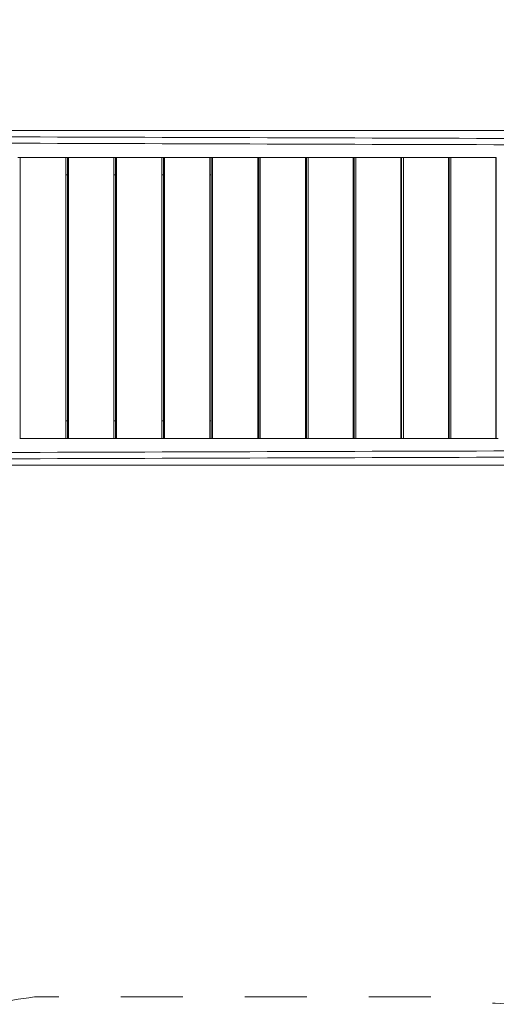
# Model space of a CAD drawing. Units: millimetres. Extents: x 12 to 284, y 10 to 190.
# Drawn here: x 107 to 121, y 77 to 105 of the extents above; entities that cross this region are included whole.
import ezdxf

# ---------------------------------------------------------------- set-up
doc = ezdxf.new("R2010")
doc.units = ezdxf.units.MM
doc.header["$MEASUREMENT"] = 0
doc.linetypes.add('AI-Linetype-1', pattern=[3.527778, 1.763889, -1.763889])
doc.layers.add('Draufsicht', color=7, linetype='Continuous')

# ---------------------------------------------------------------- blocks, each defined once
blk = doc.blocks.new('block 21')
at = {"layer": 'Draufsicht', "color": 250, "lineweight": 18}
for points in [[(107.433, 101.573), (108.731, 101.573)], [(107.433, 93.573), (107.433, 101.573)], [(108.731, 101.573), (108.731, 101.073)], [(108.78, 101.073), (108.78, 101.573)], [(108.801, 101.573), (108.78, 101.573)], [(108.801, 93.573), (108.801, 101.573)], [(108.801, 101.573), (110.098, 101.573)], [(110.098, 101.573), (110.098, 101.073)], [(110.143, 101.073), (110.143, 101.573)], [(110.168, 101.573), (110.143, 101.573)], [(110.168, 93.573), (110.168, 101.573)], [(110.168, 101.573), (111.463, 101.573)], [(111.463, 101.573), (111.463, 101.073)], [(111.504, 101.073), (111.504, 101.573)], [(111.534, 101.573), (111.504, 101.573)], [(111.534, 93.573), (111.534, 101.573)], [(111.534, 101.573), (112.827, 101.573)], [(112.827, 101.573), (112.827, 101.074)], [(112.864, 101.073), (112.864, 101.573)], [(112.898, 101.573), (112.864, 101.573)], [(112.898, 93.573), (112.898, 101.573)], [(112.898, 101.573), (114.189, 101.573)], [(114.189, 101.573), (114.189, 101.073)], [(114.222, 101.073), (114.222, 101.573)], [(114.259, 101.573), (114.222, 101.573)], [(114.259, 93.573), (114.259, 101.573)], [(114.259, 101.573), (115.549, 101.573)], [(115.549, 101.573), (115.549, 101.073)], [(115.578, 101.073), (115.578, 101.573)], [(115.619, 101.573), (115.578, 101.573)], [(115.619, 93.573), (115.619, 101.573)], [(115.619, 101.573), (116.907, 101.573)], [(116.907, 101.573), (116.907, 101.074)], [(116.932, 101.073), (116.932, 101.573)], [(116.977, 101.573), (116.932, 101.573)], [(116.977, 93.573), (116.977, 101.573)], [(116.977, 101.573), (118.262, 101.573)], [(118.262, 101.573), (118.262, 101.073)], [(118.282, 101.573), (118.282, 101.073)], [(118.332, 101.573), (118.282, 101.573)], [(118.332, 101.573), (118.332, 93.573)], [(119.614, 101.573), (118.332, 101.573)], [(119.614, 101.074), (119.614, 101.573)], [(119.63, 101.573), (119.63, 101.073)], [(119.683, 101.573), (119.63, 101.573)], [(119.683, 101.573), (119.683, 93.573)], [(120.963, 101.573), (119.683, 101.573)], [(120.963, 101.073), (120.963, 101.573)], [(120.975, 101.573), (120.975, 101.073)], [(108.731, 101.073), (108.731, 94.073)], [(108.78, 94.073), (108.78, 101.073)], [(110.098, 101.073), (110.098, 94.073)], [(110.143, 94.073), (110.143, 101.073)], [(111.463, 101.073), (111.463, 94.073)], [(111.504, 94.073), (111.504, 101.073)], [(112.827, 101.074), (112.827, 94.074)], [(112.864, 94.073), (112.864, 101.073)], [(114.189, 101.073), (114.189, 94.073)], [(114.222, 94.073), (114.222, 101.073)], [(115.549, 101.073), (115.549, 94.073)], [(115.578, 94.073), (115.578, 101.073)], [(116.907, 101.074), (116.907, 94.073)], [(116.932, 94.073), (116.932, 101.073)], [(118.262, 101.073), (118.262, 94.073)], [(118.282, 101.073), (118.282, 94.073)], [(119.614, 94.074), (119.614, 101.074)], [(119.63, 101.073), (119.63, 94.073)], [(120.963, 94.073), (120.963, 101.073)], [(120.975, 101.073), (120.975, 94.073)], [(108.731, 94.073), (108.731, 93.573)], [(108.78, 93.573), (108.78, 94.073)], [(110.098, 94.073), (110.098, 93.573)], [(110.143, 93.573), (110.143, 94.073)], [(111.463, 94.073), (111.463, 93.573)], [(111.504, 93.573), (111.504, 94.073)], [(112.827, 94.074), (112.827, 93.573)], [(112.864, 93.573), (112.864, 94.073)], [(114.189, 94.073), (114.189, 93.573)], [(114.222, 93.573), (114.222, 94.073)], [(115.549, 94.073), (115.549, 93.573)], [(115.578, 93.573), (115.578, 94.073)], [(116.907, 94.073), (116.907, 93.573)], [(116.932, 93.573), (116.932, 94.073)], [(118.262, 94.073), (118.262, 93.573)], [(118.282, 94.073), (118.282, 93.573)], [(119.614, 93.573), (119.614, 94.074)], [(119.63, 94.073), (119.63, 93.573)], [(120.963, 93.573), (120.963, 94.073)], [(120.975, 94.073), (120.975, 93.573)], [(107.433, 93.573), (107.416, 93.573)], [(108.731, 93.573), (107.433, 93.573)], [(108.801, 93.573), (108.78, 93.573)], [(110.098, 93.573), (108.801, 93.573)], [(110.168, 93.573), (110.143, 93.573)], [(111.463, 93.573), (110.168, 93.573)], [(111.534, 93.573), (111.504, 93.573)], [(112.827, 93.573), (111.534, 93.573)], [(112.898, 93.573), (112.864, 93.573)], [(114.189, 93.573), (112.898, 93.573)], [(114.259, 93.573), (114.222, 93.573)], [(115.549, 93.573), (114.259, 93.573)], [(115.619, 93.573), (115.578, 93.573)], [(116.907, 93.573), (115.619, 93.573)], [(116.977, 93.573), (116.932, 93.573)], [(118.262, 93.573), (116.977, 93.573)], [(118.332, 93.573), (118.282, 93.573)], [(118.332, 93.573), (119.614, 93.573)], [(119.683, 93.573), (119.63, 93.573)], [(119.683, 93.573), (120.963, 93.573)], [(121.032, 93.573), (120.975, 93.573)]]:
    blk.add_lwpolyline(points, dxfattribs=at)
for points in [[(105.113, 102.333), (107.911, 102.333), (110.709, 102.333), (113.507, 102.333), (116.305, 102.333), (119.104, 102.333), (121.902, 102.333)], [(121.896, 92.813), (119.1, 92.813), (116.304, 92.813), (113.508, 92.813), (110.711, 92.813), (107.915, 92.813), (105.119, 92.813)]]:
    blk.add_open_spline(points, degree=3, knots=[0, 0, 0, 0, 1, 1, 1, 2, 2, 2, 2], dxfattribs=at)
for points in [[(105.534, 102.16), (110.77, 102.143), (116.159, 102.127), (121.399, 102.111)], [(121.396, 101.931), (116.157, 101.947), (110.768, 101.963), (105.533, 101.98)], [(107.362, 101.573), (107.386, 101.573), (107.409, 101.573), (107.433, 101.573)], [(108.731, 101.573), (108.747, 101.573), (108.763, 101.573), (108.78, 101.573)], [(110.098, 101.573), (110.113, 101.573), (110.128, 101.573), (110.143, 101.573)], [(111.463, 101.573), (111.477, 101.573), (111.491, 101.573), (111.504, 101.573)], [(112.827, 101.573), (112.84, 101.573), (112.852, 101.573), (112.864, 101.573)], [(114.189, 101.573), (114.2, 101.573), (114.211, 101.573), (114.222, 101.573)], [(115.549, 101.573), (115.559, 101.573), (115.569, 101.573), (115.578, 101.573)], [(116.907, 101.573), (116.915, 101.573), (116.923, 101.573), (116.932, 101.573)], [(118.262, 101.573), (118.269, 101.573), (118.276, 101.573), (118.282, 101.573)], [(119.614, 101.573), (119.619, 101.573), (119.625, 101.573), (119.63, 101.573)], [(120.963, 101.573), (120.967, 101.573), (120.971, 101.573), (120.975, 101.573)], [(108.731, 101.073), (108.747, 101.073), (108.764, 101.073), (108.78, 101.073)], [(110.098, 101.073), (110.113, 101.073), (110.128, 101.073), (110.143, 101.073)], [(111.464, 101.073), (111.477, 101.073), (111.491, 101.073), (111.504, 101.073)], [(112.827, 101.073), (112.84, 101.073), (112.852, 101.073), (112.864, 101.073)], [(114.19, 101.073), (114.201, 101.073), (114.212, 101.073), (114.222, 101.073)], [(115.549, 101.073), (115.559, 101.073), (115.569, 101.073), (115.578, 101.073)], [(116.907, 101.073), (116.915, 101.073), (116.924, 101.073), (116.932, 101.073)], [(118.262, 101.073), (118.269, 101.073), (118.276, 101.073), (118.282, 101.073)], [(119.614, 101.073), (119.619, 101.073), (119.625, 101.073), (119.63, 101.073)], [(120.963, 101.073), (120.967, 101.073), (120.971, 101.073), (120.975, 101.073)], [(108.78, 94.073), (108.764, 94.073), (108.747, 94.073), (108.731, 94.073)], [(110.143, 94.073), (110.128, 94.073), (110.113, 94.073), (110.098, 94.073)], [(111.504, 94.073), (111.491, 94.073), (111.477, 94.073), (111.464, 94.073)], [(112.864, 94.073), (112.852, 94.073), (112.84, 94.073), (112.827, 94.073)], [(114.222, 94.073), (114.212, 94.073), (114.201, 94.073), (114.19, 94.073)], [(115.578, 94.073), (115.569, 94.073), (115.559, 94.073), (115.549, 94.073)], [(116.932, 94.073), (116.924, 94.073), (116.915, 94.073), (116.907, 94.073)], [(118.282, 94.073), (118.276, 94.073), (118.269, 94.073), (118.262, 94.073)], [(119.63, 94.073), (119.625, 94.073), (119.619, 94.073), (119.614, 94.073)], [(120.975, 94.073), (120.971, 94.073), (120.967, 94.073), (120.963, 94.073)], [(108.78, 93.573), (108.763, 93.573), (108.747, 93.573), (108.731, 93.573)], [(110.142, 93.573), (110.128, 93.573), (110.113, 93.573), (110.098, 93.573)], [(111.504, 93.573), (111.49, 93.573), (111.477, 93.573), (111.463, 93.573)], [(112.864, 93.573), (112.852, 93.573), (112.84, 93.573), (112.827, 93.573)], [(114.222, 93.573), (114.211, 93.573), (114.2, 93.573), (114.189, 93.573)], [(115.578, 93.573), (115.568, 93.573), (115.559, 93.573), (115.549, 93.573)], [(116.931, 93.573), (116.923, 93.573), (116.915, 93.573), (116.907, 93.573)], [(118.282, 93.573), (118.276, 93.573), (118.269, 93.573), (118.262, 93.573)], [(119.63, 93.573), (119.625, 93.573), (119.619, 93.573), (119.614, 93.573)], [(120.975, 93.573), (120.971, 93.573), (120.967, 93.573), (120.963, 93.573)], [(105.533, 93.167), (110.768, 93.183), (116.157, 93.2), (121.396, 93.216)], [(121.399, 93.036), (116.159, 93.02), (110.77, 93.003), (105.534, 92.987)]]:
    blk.add_open_spline(points, degree=3, dxfattribs=at)

msp = doc.modelspace()

# ---------------------------------------------------------------- linework, layer by layer
at = {"layer": 'Draufsicht', "color": 250, "linetype": 'AI-Linetype-1', "lineweight": 18}
msp.add_open_spline([(145.747, 113.734), (143.071, 116.215), (139.49, 117.734), (135.553, 117.734), (133.072, 117.734), (124.275, 117.734), (121.794, 117.734), (120.515, 117.734), (119.273, 117.573), (118.088, 117.272), (116.385, 123.686), (110.541, 128.414), (103.591, 128.414), (101.795, 128.414), (95.157, 128.414), (93.36, 128.414), (85.346, 128.414), (78.8, 122.129), (78.382, 114.218), (73.989, 111.602), (71.045, 106.807), (71.045, 101.323), (71.045, 100.054), (71.045, 95.237), (71.045, 93.968), (71.045, 86.064), (77.159, 79.593), (84.915, 79.015), (86.919, 78.022), (89.176, 77.462), (91.564, 77.462), (94.044, 77.462), (102.841, 77.462), (105.322, 77.462), (106.178, 77.462), (107.016, 77.537), (107.833, 77.675), (110.349, 77.675), (116.152, 77.675), (119.391, 77.675), (120.208, 77.537), (121.046, 77.462), (121.902, 77.462), (124.383, 77.462), (133.18, 77.462), (135.661, 77.462), (139.623, 77.462), (143.224, 79), (145.905, 81.51), (152.333, 83.204), (157.073, 89.054), (157.073, 96.014), (157.073, 96.55), (157.073, 98.653), (157.073, 99.189), (157.073, 106.205), (152.255, 112.095), (145.747, 113.734)], degree=3, knots=[0, 0, 0, 0, 1, 1, 1, 2, 2, 2, 3, 3, 3, 4, 4, 4, 5, 5, 5, 6, 6, 6, 7, 7, 7, 8, 8, 8, 9, 9, 9, 10, 10, 10, 11, 11, 11, 12, 12, 12, 13, 13, 13, 14, 14, 14, 15, 15, 15, 16, 16, 16, 17, 17, 17, 18, 18, 18, 19, 19, 19, 19], dxfattribs=at)

# ---------------------------------------------------------------- block references
at = {"layer": 'Draufsicht'}
msp.add_blockref('block 21', (0, 0), dxfattribs=at)

doc.saveas('drawing.dxf')
